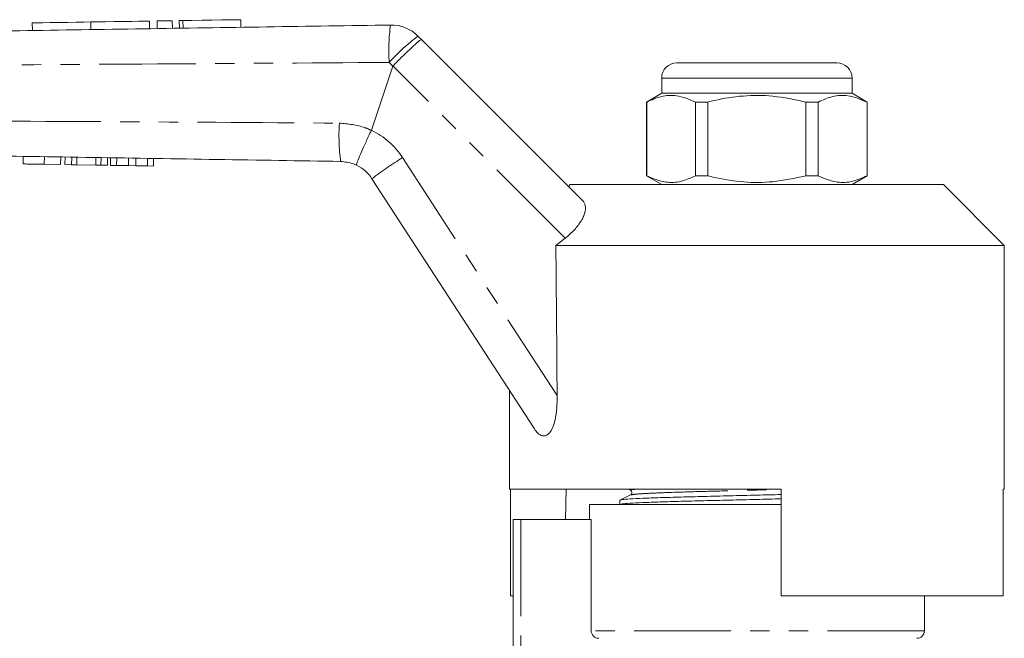
# Model space of a CAD drawing. Units: millimetres. Extents: x 120 to 286, y 82 to 274.
# Drawn here: x 192 to 257, y 229 to 269 of the extents above; entities that cross this region are included whole.
import ezdxf

# ---------------------------------------------------------------- set-up
doc = ezdxf.new("R2010")
doc.units = ezdxf.units.MM
doc.linetypes.add('PHANTOM', pattern=[12.7, 6.35, -1.27, 1.27, -1.27, 1.27, -1.27])

msp = doc.modelspace()

# ---------------------------------------------------------------- linework, layer by layer
at = {"color": 7, "linetype": 'Continuous', "lineweight": 15}
for p, q in [((192.851, 269.262), (192.858, 268.762)), ((196.698, 269.321), (196.706, 268.821)), ((200.545, 269.38), (200.553, 268.88)), ((201.045, 269.388), (201.053, 268.888)), ((202.045, 269.403), (202.053, 268.903)), ((202.505, 269.41), (202.513, 268.91)), ((206.554, 268.972), (206.546, 269.472)), ((218.182, 268.391), (218.402, 268.171)), ((218.402, 268.171), (229.041, 257.532)), ((215.123, 262.206), (216.53, 266.428)), ((235.184, 266.639), (240.434, 266.639)), ((240.434, 266.639), (245.684, 266.639)), ((234.184, 265.639), (234.184, 264.639)), ((246.684, 264.639), (246.684, 265.639)), ((234.184, 264.639), (233.184, 264.062)), ((246.684, 264.639), (234.184, 264.639)), ((247.684, 264.062), (246.684, 264.639)), ((233.184, 264.062), (233.184, 259.217)), ((233.199, 264.062), (233.184, 264.062)), ((233.199, 259.217), (233.199, 264.062)), ((236.41, 264.062), (236.41, 259.217)), ((237.222, 264.062), (236.41, 264.062)), ((237.222, 259.217), (237.222, 264.062)), ((244.457, 264.062), (243.645, 264.062)), ((243.645, 264.062), (243.645, 259.217)), ((244.457, 259.217), (244.457, 264.062)), ((247.684, 264.062), (247.669, 264.062)), ((247.669, 264.062), (247.669, 259.217)), ((247.684, 259.217), (247.684, 264.062)), ((215.12, 262.201), (215.123, 262.206)), ((192.247, 259.996), (192.255, 260.496)), ((193.638, 259.974), (193.646, 260.474)), ((193.638, 259.974), (194.714, 259.957)), ((194.714, 259.957), (194.722, 260.457)), ((195.001, 259.952), (195.009, 260.452)), ((195.001, 259.952), (195.432, 259.945)), ((195.432, 259.945), (195.44, 260.445)), ((195.432, 259.945), (195.768, 259.94)), ((195.768, 259.94), (195.776, 260.44)), ((195.768, 259.94), (197.026, 259.92)), ((197.026, 259.92), (197.034, 260.419)), ((197.361, 259.914), (197.37, 260.414)), ((197.793, 259.907), (197.801, 260.407)), ((197.99, 259.904), (197.998, 260.404)), ((198.393, 259.898), (198.401, 260.397)), ((199.163, 259.885), (199.171, 260.385)), ((199.643, 259.877), (199.651, 260.377)), ((200.412, 259.865), (200.42, 260.365)), ((200.816, 259.859), (200.824, 260.358)), ((197.026, 259.92), (197.361, 259.914)), ((197.361, 259.914), (197.793, 259.907)), ((197.99, 259.904), (198.393, 259.898)), ((198.393, 259.898), (199.163, 259.885)), ((199.163, 259.885), (199.643, 259.877)), ((199.643, 259.877), (200.412, 259.865)), ((200.412, 259.865), (200.816, 259.859)), ((225.829, 242.593), (215.159, 259.023)), ((228.184, 258.639), (228.059, 258.514)), ((228.184, 258.639), (252.684, 258.639)), ((233.184, 259.217), (234.184, 258.639)), ((233.199, 259.217), (233.184, 259.217)), ((237.222, 259.217), (236.41, 259.217)), ((244.457, 259.217), (243.645, 259.217)), ((246.684, 258.639), (247.684, 259.217)), ((247.684, 259.217), (247.669, 259.217)), ((256.684, 254.639), (252.684, 258.639)), ((227.239, 254.639), (227.856, 255.127)), ((227.239, 254.639), (256.684, 254.639)), ((256.684, 238.639), (256.684, 254.639)), ((224.184, 245.126), (224.184, 238.639)), ((224.184, 238.639), (242.034, 238.639)), ((224.263, 238.639), (224.263, 231.639)), ((227.908, 238.639), (227.873, 236.639)), ((232.011, 238.639), (232.147, 238.563)), ((242.034, 231.639), (242.034, 238.639)), ((256.605, 238.639), (256.684, 238.639)), ((256.605, 238.639), (256.605, 231.639)), ((229.434, 237.639), (229.434, 236.639)), ((242.034, 237.639), (229.434, 237.639)), ((231.434, 237.908), (231.434, 237.639)), ((224.434, 220.817), (224.434, 236.639)), ((224.934, 236.639), (224.434, 236.639)), ((229.551, 236.639), (224.934, 236.639)), ((229.551, 229.339), (229.551, 236.639)), ((224.263, 231.639), (224.434, 231.639)), ((242.034, 231.639), (256.605, 231.639)), ((251.434, 229.339), (251.434, 231.639))]:
    msp.add_line(p, q, dxfattribs=at)
at = {"color": 8, "linetype": 'PHANTOM', "lineweight": 0}
for p, q in [((202.745, 269.414), (202.753, 268.914)), ((216.53, 266.428), (216.293, 266.667)), ((227.856, 255.127), (216.539, 266.443)), ((240.434, 265.639), (234.184, 265.639)), ((246.684, 265.639), (240.434, 265.639)), ((217.173, 260.412), (227.32, 244.787)), ((224.934, 236.639), (224.934, 221.292)), ((251.434, 229.339), (229.551, 229.339))]:
    msp.add_line(p, q, dxfattribs=at)
at = {"color": 7, "linetype": 'Continuous', "lineweight": 15, "flags": 128}
for points in [[(192.851, 269.262), (192.931, 269.263), (193.165, 269.267), (193.536, 269.273), (194.017, 269.28), (194.571, 269.288), (195.16, 269.297), (195.738, 269.306), (196.263, 269.314), (196.698, 269.321)], [(196.698, 269.321), (197.132, 269.328), (197.658, 269.336), (198.236, 269.345), (198.825, 269.354), (199.379, 269.362), (199.86, 269.37), (200.231, 269.375), (200.465, 269.379), (200.545, 269.38)], [(201.045, 269.388), (201.083, 269.388), (201.192, 269.39), (201.354, 269.393), (201.545, 269.395), (201.737, 269.398), (201.899, 269.401), (202.007, 269.403), (202.045, 269.403)], [(202.505, 269.41), (202.52, 269.41), (202.602, 269.412), (202.745, 269.414)], [(202.745, 269.414), (203.349, 269.423), (204.002, 269.433), (204.657, 269.443), (205.27, 269.453), (205.798, 269.461), (206.204, 269.467), (206.459, 269.471), (206.546, 269.472)]]:
    msp.add_lwpolyline(points, dxfattribs=at)
at = {"color": 8, "linetype": 'PHANTOM', "lineweight": 0}
for centre, radius, start, end in [((228.988, 267.467), 12.72, 172.51721, 183.6056), ((226.575, 257.299), 13.91, 127.11404, 137.6656), ((225.864, 261.842), 12.872, 176.26912, 187.50623), ((212.98, 257.689), 5, 33, 64.61879), ((228.803, 241.397), 22.29, 121.45187, 127.74391)]:
    msp.add_arc(centre, radius, start, end, dxfattribs=at)
at = {"color": 7, "linetype": 'Continuous', "lineweight": 15}
for centre, radius, start, end in [((216.414, 266.623), 2.5, 45, 90.87969), ((235.184, 265.639), 1, 90, 180), ((245.684, 265.639), 1, 0, 90), ((213.062, 257.661), 2.5, 33, 64.34394), ((250.934, 229.339), 0.5, 270, 0)]:
    msp.add_arc(centre, radius, start, end, dxfattribs=at)
msp.add_ellipse((240.434, 1153.141), major_axis=(0.538, 1472.339), ratio=0.011031, start_param=2.227183, end_param=2.235658, dxfattribs=at)
for points, knots in [([(152.976, 268.15), (163.286, 268.308), (179.009, 268.549), (200.142, 268.874), (210.964, 269.04), (216.376, 269.123)], [0, 0, 0, 0, 0.487857, 0.743929, 1, 1, 1, 1]), ([(216.539, 266.443), (216.739, 266.642), (217.138, 267.039), (217.683, 267.561), (218.11, 267.953), (218.335, 268.142), (218.394, 268.176), (218.401, 268.172), (218.402, 268.171)], [0, 0, 0, 0, 0.212553, 0.425105, 0.637659, 0.850218, 0.978589, 1, 1, 1, 1]), ([(216.539, 266.443), (216.536, 266.44), (216.533, 266.435), (216.531, 266.429), (216.53, 266.428)], [0, 0, 0, 0, 0.727054, 1, 1, 1, 1]), ([(233.199, 264.062), (233.516, 264.201), (234.158, 264.484), (235.249, 264.548), (235.993, 264.237), (236.41, 264.062)], [0, 0, 0, 0, 0.299907, 0.606839, 1, 1, 1, 1]), ([(237.222, 264.062), (237.369, 264.098), (238.129, 264.286), (239.547, 264.511), (241.574, 264.511), (242.927, 264.218), (243.645, 264.062)], [0, 0, 0, 0, 0.069513, 0.36188, 0.661405, 1, 1, 1, 1]), ([(244.457, 264.062), (244.774, 264.201), (245.416, 264.484), (246.508, 264.548), (247.251, 264.237), (247.669, 264.062)], [0, 0, 0, 0, 0.299907, 0.606839, 1, 1, 1, 1]), ([(215.12, 262.201), (215, 261.947), (214.759, 261.439), (214.454, 260.759), (214.235, 260.238), (214.143, 259.978), (214.138, 259.92), (214.144, 259.915), (214.145, 259.915)], [0, 0, 0, 0, 0.2155955, 0.4311914, 0.646785, 0.8623851, 0.9864648, 1, 1, 1, 1]), ([(213.103, 260.161), (207.692, 260.248), (196.87, 260.422), (176.829, 260.745), (162.199, 260.98), (152.981, 261.129)], [0, 0, 0, 0, 0.2700184, 0.5400369, 1, 1, 1, 1]), ([(192.247, 259.996), (192.261, 259.996), (192.288, 259.996), (192.547, 259.992), (193.068, 259.983), (193.447, 259.977), (193.638, 259.974)], [0, 0, 0, 0, 0.281207, 0.561075, 0.779532, 1, 1, 1, 1]), ([(214.145, 259.915), (214.077, 259.945), (213.75, 260.093), (213.389, 260.131), (213.103, 260.161)], [0, 0, 0, 0, 0.205878, 1, 1, 1, 1]), ([(236.41, 259.217), (236.093, 259.077), (235.451, 258.795), (234.36, 258.731), (233.617, 259.042), (233.199, 259.217)], [0, 0, 0, 0, 0.299907, 0.606839, 1, 1, 1, 1]), ([(243.645, 259.217), (242.927, 259.061), (241.59, 258.771), (239.564, 258.766), (238.145, 258.989), (237.369, 259.181), (237.222, 259.217)], [0, 0, 0, 0, 0.3385936, 0.6306047, 0.9304871, 1, 1, 1, 1]), ([(247.669, 259.217), (247.351, 259.077), (246.71, 258.795), (245.618, 258.731), (244.875, 259.042), (244.457, 259.217)], [0, 0, 0, 0, 0.299907, 0.606839, 1, 1, 1, 1]), ([(229.041, 257.532), (229.106, 257.422), (229.237, 257.202), (229.117, 256.622), (228.75, 255.988), (228.279, 255.474), (227.964, 255.215), (227.856, 255.127)], [0, 0, 0, 0, 0.239544, 0.47956, 0.703386, 0.898364, 1, 1, 1, 1]), ([(227.32, 244.787), (227.317, 244.514), (227.312, 243.969), (227.214, 243.26), (227.05, 242.699), (226.841, 242.323), (226.593, 242.137), (226.319, 242.123), (226.057, 242.279), (225.9, 242.494), (225.829, 242.593)], [0, 0, 0, 0, 0.168924, 0.336841, 0.445703, 0.555476, 0.657242, 0.745598, 0.883351, 1, 1, 1, 1]), ([(232.141, 238.256), (232.024, 238.199), (231.792, 238.086), (231.559, 237.973), (231.443, 237.917)], [0, 0, 0, 0, 0.4999695, 1, 1, 1, 1]), ([(231.473, 237.917), (231.5, 237.927), (231.564, 237.95), (232.069, 237.99), (232.911, 238.035), (234.057, 238.078), (235.421, 238.119), (236.965, 238.156), (238.655, 238.198), (240.382, 238.241), (241.506, 238.269), (242.034, 238.282)], [0, 0, 0, 0, 0.086474, 0.202722, 0.320524, 0.437544, 0.551535, 0.663028, 0.778262, 0.895802, 1, 1, 1, 1]), ([(242.034, 238.002), (241.497, 237.989), (240.363, 237.96), (238.628, 237.918), (236.94, 237.875), (235.398, 237.838), (234.037, 237.798), (232.896, 237.754), (232.059, 237.709), (231.568, 237.67), (231.507, 237.648), (231.483, 237.639)], [0, 0, 0, 0, 0.106634, 0.224917, 0.340879, 0.453077, 0.567788, 0.685547, 0.804094, 0.921076, 1, 1, 1, 1]), ([(232.147, 238.563), (232.171, 238.545), (232.22, 238.507), (232.245, 238.393), (232.202, 238.295), (232.161, 238.268), (232.14, 238.256)], [0, 0, 0, 0, 0.252187, 0.507672, 0.758422, 1, 1, 1, 1]), ([(230.056, 228.839), (229.926, 228.839), (229.794, 228.892), (229.606, 229.077), (229.551, 229.208), (229.551, 229.339)], [0, 0, 0, 0, 0.5, 0.5, 1, 1, 1, 1])]:
    msp.add_open_spline(points, degree=3, knots=knots, dxfattribs=at)
at = {"color": 8, "linetype": 'PHANTOM', "lineweight": 0}
for points, knots in [([(216.293, 266.667), (210.881, 266.631), (200.058, 266.559), (178.925, 266.434), (163.204, 266.374), (152.894, 266.334)], [0, 0, 0, 0, 0.256069, 0.512139, 1, 1, 1, 1]), ([(152.898, 262.946), (162.116, 262.923), (176.745, 262.886), (196.786, 262.781), (207.608, 262.714), (213.019, 262.68)], [0, 0, 0, 0, 0.459971, 0.729987, 1, 1, 1, 1]), ([(213.019, 262.68), (213.591, 262.626), (214.319, 262.558), (214.979, 262.263), (215.12, 262.201)], [0, 0, 0, 0, 0.786383, 1, 1, 1, 1]), ([(232.184, 238.563), (232.168, 238.566), (232.051, 238.586), (232.195, 238.61), (232.553, 238.634), (232.629, 238.639)], [0, 0, 0, 0, 0.112257, 0.811754, 1, 1, 1, 1]), ([(232.182, 238.256), (232.229, 238.27), (232.335, 238.302), (233.17, 238.357), (234.504, 238.416), (236.241, 238.469), (238.249, 238.521), (240.24, 238.575), (241.491, 238.609), (242.015, 238.623)], [0, 0, 0, 0, 0.121697, 0.277051, 0.432404, 0.582458, 0.732511, 0.887864, 1, 1, 1, 1])]:
    msp.add_open_spline(points, degree=3, knots=knots, dxfattribs=at)

doc.saveas('drawing.dxf')
